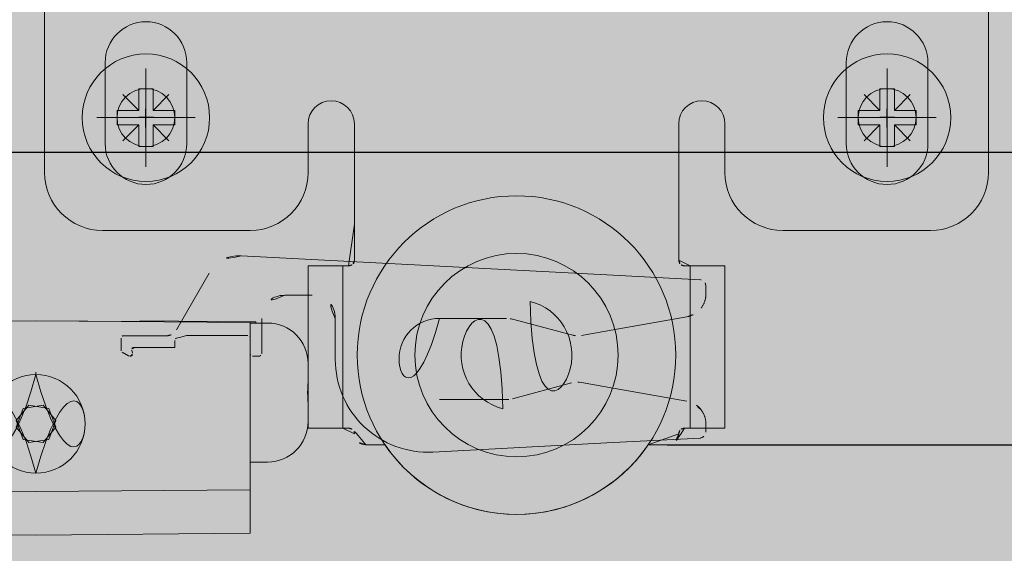
# Model space of a CAD drawing. Extents: x 306218 to 2949207770, y -52725655466 to 252444.
# Drawn here: x 2949165319 to 2949165404, y -52725412742 to -52725412696 of the extents above; entities that cross this region are included whole.
import ezdxf

# ---------------------------------------------------------------- set-up
doc = ezdxf.new("R2010")
doc.units = 0
doc.header["$MEASUREMENT"] = 0
doc.header["$PDSIZE"] = -2
doc.linetypes.add('VERDECKT', pattern=[0.375, 0.25, -0.125])
doc.layers.get('0').update_dxf_attribs({"linetype": 'CONTINUOUS'})
doc.layers.get('DEFPOINTS').update_dxf_attribs({"color": 251, "linetype": 'CONTINUOUS', "lineweight": 15})
for name, color, linetype, lineweight in [('BEM MM', 7, 'CONTINUOUS', 0), ('BEM MM+INCH', 7, 'CONTINUOUS', 0), ('BESCHLAG', 7, 'CONTINUOUS', 15), ('HOLZ + GLAS', 3, 'CONTINUOUS', 15), ('PROSPEKT-EINFÄRBUNG', 8, 'CONTINUOUS', 15), ('SCHIENEN + PROFILE', 1, 'CONTINUOUS', 15)]:
    doc.layers.add(name, color=color, linetype=linetype, lineweight=lineweight)
doc.styles.add('Kat_Unternehmensebene', font='HelveticaNeueLTCom-LtCn.ttf', dxfattribs={"height": 6})
doc.dimstyles.new('hawa-mm$0', dxfattribs={"dimscale": 1.33, "dimtxt": 6, "dimasz": 5.5, "dimexe": 1.199999999999999, "dimexo": 0, "dimgap": 1.35, "dimtad": 1, "dimdec": 1, "dimdsep": 46, "dimtxsty": 'Kat_Unternehmensebene', "dimcen": 1.5, "dimclrd": 7, "dimclre": 7, "dimclrt": 7, "dimadec": 0, "dimazin": 0, "dimtfac": 0.75, "dimtdec": 1, "dimtix": 1, "dimtmove": 1, "dimatfit": 3, "dimfxl": 1, "dimtolj": 1, "dimarcsym": 0})
doc.dimstyles.new('hawa-mm+inch$0', dxfattribs={"dimtxt": 6, "dimasz": 7.332999999999999, "dimexe": 1.199999999999999, "dimexo": 0, "dimgap": 1.75, "dimtad": 2, "dimdec": 1, "dimdsep": 46, "dimtxsty": 'Kat_Unternehmensebene', "dimcen": 1.5, "dimclrd": 7, "dimclre": 7, "dimclrt": 7, "dimadec": 0, "dimazin": 0, "dimtfac": 0.75, "dimtdec": 1, "dimtix": 1, "dimtmove": 1, "dimatfit": 3, "dimfxl": 1, "dimtolj": 1, "dimarcsym": 0})

# ---------------------------------------------------------------- blocks, each defined once
blk = doc.blocks.new('SRH 055 0204 001')
for p, q in [((39.71483587259354, 6.219262234264306), (7.591584666793551, 7.902770493311663)), ((4.836500586711736, 6.406881889048008), (2.00351100718808, 1.5)), ((39.71483587259354, 6.219262234264306), (47.2410038507146, 5.824832484019907)), ((47.71483587259308, 4.602568710663263), (47.71483587259308, 5.325517716642707)), ((11.36483587259317, 4.5), (13.71483587259308, 4.5)), ((46.06213222792712, 2.632953204638852), (39.71483587259354, 1.513753602640917)), ((9.364835872593176, -0.5499999999999546), (9.364835872593176, 2.5)), ((15.71483587259308, 2.5), (15.71483587259308, -1.046807934809521)), ((24.71483587259309, 2.5), (30.50153087741865, 2.5)), ((31.0191689676235, 2.431851652578188), (36.10857898891618, 1.068148347422038)), ((1.137485603403547, 1), (-2.585164127406642, 1)), ((2.364835872593175, 0.8910254037844823), (2.013072063572963, 0.796770575230994)), ((2.864835872593175, 1.02500000000009), (2.364835872593175, 0.8910254037844823)), ((8.164835872593358, 1.02500000000009), (2.864835872593175, 1.02500000000009)), ((36.97351343445507, 1.030384493975589), (39.71483587259354, 1.513753602640917)), ((-2.785164127406915, 0.7999999999999546), (-2.785164127406915, -0.2303847577293254)), ((-1.664835872593357, 0), (1.664835872593357, 0)), ((1.664835872593357, 0), (1.864835872593175, 0)), ((1.864835872593175, 0.6035854099732206), (1.864835872593175, 0)), ((8.364835872593176, -0.5499999999999546), (8.364835872593176, 0.8250000000000454)), ((-2.685164127406551, -0.4035898384861412), (-2.131574288920546, -0.7232050807567703)), ((-2.031574288920637, -0.75), (-1.985164127406733, -0.75)), ((-1.791978962148732, -0.4982361909794691), (-1.858021037851358, -0.251763809020531)), ((8.564835872593449, -0.75), (9.164835872593358, -0.75)), ((36.10857898891618, -3.068148347421811), (31.0191689676235, -4.431851652577961)), ((39.71483587259354, -3.51375360264069), (36.97351343445507, -3.030384493975589)), ((39.71483587259354, -3.51375360264069), (46.06213222792712, -4.632953204638624)), ((30.50153087741865, -4.5), (24.71483587259309, -4.5)), ((47.71483587259308, -7.32551771664248), (47.71483587259308, -6.602568710663035)), ((24.13352352253696, -9.035844212846087), (39.71483587259354, -8.219262234264306)), ((47.2410038507146, -7.824832484019907), (39.71483587259354, -8.219262234264306))]:
    blk.add_line(p, q)
at = {"flags": 128}
for points in [[(47.30697978967691, 3.392165303230285), (47.34020580286051, 3.437172472476959), (47.3721062087443, 3.483023643493652), (47.40266193384195, 3.529674410820007), (47.43186344141031, 3.577080070972442), (47.45969404214884, 3.625195920467376), (47.48613704675699, 3.673977255821228), (47.51118053430582, 3.723379671573638), (47.53480543130899, 3.773358762264251), (47.55699981683756, 3.823869824409484), (47.57774700159098, 3.874867856502532), (47.5970326804545, 3.926308155059814), (47.61480916971231, 3.978125751018524), (47.631081237736, 4.030246138572692), (47.6458608054545, 4.082595705986022), (47.65916456216837, 4.13510113954544), (47.67100442880655, 4.187689423561096), (47.68139709466959, 4.240286648273468), (47.69035686487223, 4.29282009601593), (47.69789804452921, 4.345216155052185), (47.70403493875528, 4.397401213645935), (47.7087818526652, 4.449302554130554), (47.71215547555948, 4.50084626674652), (47.7141677283671, 4.551959633827209), (47.71483530038858, 4.602568745613098)], [(47.71483530038858, -6.602568626403808), (47.7141677283671, -6.551959514617919), (47.71215547555948, -6.500846147537231), (47.7087818526652, -6.449302434921264), (47.70403493875528, -6.397401094436645), (47.69789804452921, -6.345216035842895), (47.69035686487223, -6.29281997680664), (47.68139709466959, -6.240286827087402), (47.67100442880655, -6.187689304351806), (47.65916456216837, -6.135101318359375), (47.6458608054545, -6.082595586776733), (47.631081237736, -6.030246019363403), (47.61480916971231, -5.978125929832458), (47.5970326804545, -5.926308035850524), (47.57774700159098, -5.874868035316467), (47.55699981683756, -5.823869705200195), (47.53480543130899, -5.773358941078186), (47.51118053430582, -5.723379850387573), (47.48613704675699, -5.673977136611938), (47.45969404214884, -5.625195503234863), (47.43186344141031, -5.577080249786376), (47.40266193384195, -5.529674291610717), (47.3721062087443, -5.483023524284362), (47.34020580286051, -5.437172651290893), (47.30697978967691, -5.392165184020996)]]:
    blk.add_lwpolyline(points, dxfattribs=at)
for centre, radius, start, end in [((7.434576798064881, 4.906881889048008), 3.000000000000001, 86.99999999999442, 150.0000000000034), ((47.21483587259308, 5.325517716642707), 0.5, 79.38034472384396, 86.99999999999442), ((47.21483587259308, 5.325517716642707), 0.5, 0, 79.38034472384396), ((11.36483587259317, 2.5), 2, 90, 180), ((13.71483587259308, 2.5), 2.000000000000002, 0, 90), ((45.71483587259308, 4.602568710663263), 1.999999999999999, 280.0000000000052, 322.7566389715357), ((24.71483587259309, -1), 3.499999999999998, 90, 270), ((30.50153087741865, 0.5), 2.000000000000046, 75.00000000000556, 90), ((-2.585164127406642, 0.7999999999999546), 0.2000000000000002, 90, 180), ((1.137485603403547, 2), 1.000000000000001, 270, 330.0000000000034), ((8.164835872593358, 0.8250000000000454), 0.2, 0, 90), ((36.62621707912149, 3), 2.000000000000027, 255.0000000000056, 280.0000000000052), ((-1.664835872593357, -0.1999999999998181), 0.1999999999999997, 90, 195.0000000000003), ((2.064835872593448, 0.6035854099732206), 0.1999999999999998, 104.9999999999944, 180), ((-2.585164127406642, -0.2303847577293254), 0.1999999999999917, 180, 240), ((-2.031574288920637, -0.5499999999999546), 0.2000000000000141, 240, 270), ((-1.985164127406733, -0.5499999999999546), 0.2000000000000024, 270, 15.00000000000035), ((8.564835872593449, -0.5499999999999546), 0.2, 180, 270), ((9.164835872593358, -0.5499999999999546), 0.2000000000000002, 270, 0), ((23.71483587259309, -1.046807934809521), 8, 180, 273.0000000000056), ((36.62621707912149, -5), 1.999999999999979, 79.99999999999483, 104.9999999999944), ((30.50153087741865, -2.5), 1.999999999999965, 270, 284.9999999999944), ((45.71483587259308, -6.602568710663035), 1.999999999999999, 37.24336102846436, 79.99999999999483), ((47.21483587259308, -7.32551771664248), 0.5000000000000001, 280.619655276156, 0), ((47.21483587259308, -7.32551771664248), 0.5, 273.0000000000056, 280.619655276156)]:
    blk.add_arc(centre, radius, start, end)
blk = doc.blocks.new('SKK 11')
for p, q in [((-1.987448764948226, 1.987448764948226), (-0.6250000000001137, 0.625000000000057)), ((-0.625, 2.5), (-0.625, 0.625)), ((-0.625, 2.5), (0.625, 2.5)), ((0.625, 2.5), (0.625, 0.625)), ((0.625, 0.625000000000057), (1.987448764945497, 1.987448764945554)), ((-2.5, 0.625), (-2.5, -0.625)), ((-2.5, 0.625), (-0.625, 0.625)), ((0.625, 0.625), (2.5, 0.625)), ((2.5, 0.625), (2.5, -0.625)), ((-2.5, -0.625), (-0.625, -0.625)), ((-1.987448764948226, -1.987448764948226), (-0.625, -0.6249999999999432)), ((-0.625, -0.625), (-0.625, -2.5)), ((0.625, -0.625), (2.5, -0.625)), ((0.625, -0.625), (1.987448764945497, -1.987448764945554)), ((0.625, -0.625), (0.625, -2.5)), ((-0.625, -2.5), (0.625, -2.5))]:
    blk.add_line(p, q)
blk.add_circle((0, 0), 5.5)
blk = doc.blocks.new('LWK IT 155 3169 071')
for p, q in [((-30.77499999999953, 18.43512995229844), (40.72500000000047, 18.43512995229844)), ((-35.77499999999953, -39.56487004770156), (-35.77499999999953, 13.43512995229844)), ((45.72500000000047, 13.43512995229844), (45.72500000000047, -39.56487004770167)), ((-30.5499999999995, -2.06487004770156), (-30.5499999999995, 4.935129952298439)), ((-23.49999999999943, 4.935129952298439), (-23.49999999999943, -2.06487004770156)), ((33.45000000000061, -2.06487004770156), (33.45000000000061, 4.935129952298439)), ((40.50000000000056, 4.935129952298439), (40.50000000000056, -2.06487004770156)), ((5.684e-13, 2.53783227192045), (-2.037499994038853, 1.36148111210943)), ((2.037499994040217, 1.36148111210943), (5.684e-13, 2.53783227192045)), ((10.1406058576988, 0.1794705497022448), (11.29040174243096, 2.182294245584245)), ((11.29040174243096, 2.182294245584245), (13.59979588473231, 2.187953648180439)), ((13.59979588473231, 2.187953648180439), (14.75939414230152, 0.1907893548945481)), ((-17.32499999999947, 0.3351299522984448), (-17.32499999999947, 1.135129952298456)), ((-17.02499999999952, 1.135129952298456), (-17.02499999999952, -0.7648700477015496)), ((-16.02499999999952, -0.7648700477015496), (-16.02499999999952, 1.135129952298456)), ((-15.72499999999945, 1.135129952298456), (-15.72499999999945, -0.7648700477015496)), ((-2.037499994038853, 1.36148111210943), (-2.037499994038853, -0.9912212075125808)), ((2.037499994040217, -0.9912212075125808), (2.037499994040217, 1.36148111210943)), ((22.05000000000052, 0.3351299522984448), (22.05000000000052, 1.135129952298456)), ((22.35000000000048, 1.135129952298456), (22.35000000000048, -0.7648700477015496)), ((23.35000000000048, -0.7648700477015496), (23.35000000000048, 1.135129952298456)), ((23.65000000000055, 1.135129952298456), (23.65000000000055, -0.7648700477015496)), ((25.67500000000052, -0.7648700477015496), (25.67500000000052, 1.135129952298456)), ((25.97500000000048, 1.135129952298456), (25.97500000000048, -0.7648700477015496)), ((26.97500000000059, -0.7648700477015496), (26.97500000000059, 1.135129952298456)), ((27.27500000000055, 1.135129952298456), (27.27500000000055, 0.3351299522984448)), ((-22.32499999999948, 0.0351299522984618), (-22.32499999999948, 0.3351299522984448)), ((-22.32499999999948, 0.3351299522984448), (-17.32499999999947, 0.3351299522984448)), ((-22.32499999999948, 0.3351299522984448), (-22.17868022342964, 0.1888101757286336)), ((-22.32499999999948, 0.0351299522984618), (-22.17868022342964, 0.1814497288681309)), ((-17.32499999999947, 0.0351299522984618), (-22.32499999999948, 0.0351299522984618)), ((-22.17868022342964, 0.1888101757286336), (-22.17868022342964, 0.1814497288681309)), ((-17.32499999999947, -0.7648700477015496), (-17.32499999999947, 0.0351299522984618)), ((-0.2657388893486541, 0.1851299522984391), (0.2599088885210676, 0.1851299522984391)), ((0, 0), (0, 0.4129742113062776)), ((11.300204115268, -1.817693743583532), (10.1406058576988, 0.1794705497022448)), ((12.1842611106515, 0.1851299522984391), (12.70990888852123, 0.1851299522984391)), ((12.45000000000016, 0), (12.45000000000016, 0.4129742113062776)), ((14.75939414230152, 0.1907893548945481), (13.60959825756924, -1.812034340987366)), ((17.44774949352256, 0.3351299522984448), (22.05000000000052, 0.3351299522984448)), ((22.05000000000052, 0.0351299522984618), (17.44774949352256, 0.0351299522984618)), ((22.05000000000052, -0.7648700477015496), (22.05000000000052, 0.0351299522984618)), ((27.27500000000055, 0.3351299522984448), (32.27500000000055, 0.3351299522984448)), ((32.27500000000055, 0.0351299522984618), (27.27500000000055, 0.0351299522984618)), ((27.27500000000055, 0.0351299522984618), (27.27500000000055, -0.7648700477015496)), ((32.12868022343082, 0.1888101757286336), (32.12868022343082, 0.1814497288681309)), ((32.27500000000055, 0.3351299522984448), (32.27500000000055, 0.0351299522984618)), ((-2.037499994038853, -0.9912212075125808), (5.684e-13, -2.167572367323543)), ((5.684e-13, -2.167572367323543), (2.037499994040217, -0.9912212075125808)), ((13.60959825756924, -1.812034340987366), (11.300204115268, -1.817693743583532)), ((-30.5499999999995, -37.06487004770156), (-30.5499999999995, -30.06487004770156)), ((-23.49999999999943, -30.06487004770156), (-23.49999999999943, -37.06487004770156)), ((33.45000000000061, -37.06487004770156), (33.45000000000061, -30.06487004770156)), ((40.50000000000056, -30.06487004770156), (40.50000000000056, -37.06487004770156)), ((-13.02499999999952, -39.56487004770156), (-13.02499999999952, -35.35776326651506)), ((-9.024999999999523, -35.71131665710837), (-9.024999999999523, -35.35776326651506)), ((18.97500000000048, -35.71131665710837), (18.97500000000048, -35.35776326651506)), ((22.97500000000048, -35.35776326651506), (22.97500000000048, -39.56487004770167)), ((-9.025000000001114, -41.53974378185452), (-9.024999999999523, -35.71131665710837)), ((18.97499999999866, -41.53974378185452), (18.97500000000048, -35.71131665710837)), ((-9.025000000001342, -41.53974378185452), (-9.025000000001455, -44.01461751600743)), ((18.97499999999866, -41.53974378185452), (18.97499999999843, -44.01461751600743)), ((-9.025000000001455, -47.11487004770154), (-9.025000000001455, -44.01461751600743)), ((18.97499999999843, -47.11487004770154), (18.97499999999843, -44.01461751600743)), ((-18.02499999999952, -44.56487004770155), (-30.77499999999953, -44.56487004770155)), ((40.72500000000047, -44.56487004770167), (27.97500000000048, -44.56487004770155)), ((-13.02500000000486, -48.61487004770165), (-13.02500000000452, -47.61487004770154)), ((-10.02500000000452, -47.61487004770154), (-13.02500000000452, -47.61487004770154)), ((-10.02500000000452, -47.61487004770154), (-10.02500000000486, -48.61487004770154)), ((-10.02500000000168, -47.61487004770154), (-9.525000000001569, -47.61487004770154)), ((19.97499999999831, -47.61487004770154), (19.47499999999843, -47.61487004770154)), ((19.97499999999525, -48.61487004770165), (19.97499999999547, -47.61487004770166)), ((22.97499999999548, -47.61487004770154), (19.97499999999547, -47.61487004770154)), ((22.97499999999548, -47.61487004770166), (22.97499999999525, -48.61487004770165)), ((-13.02500000000486, -48.61487004770165), (-13.02500000000486, -60.61487004770168)), ((-10.02500000000486, -48.61487004770165), (-10.02500000000486, -60.61487004770168)), ((19.97499999999525, -60.61487004770154), (19.97499999999525, -48.61487004770165)), ((22.97499999999525, -60.61487004770154), (22.97499999999525, -48.61487004770165)), ((-13.02500000000452, -61.61487004770155), (-13.02500000000486, -60.61487004770168)), ((-10.02500000000486, -60.61487004770168), (-10.02500000000452, -61.61487004770155)), ((19.97499999999547, -61.61487004770155), (19.97499999999525, -60.61487004770154)), ((22.97499999999525, -60.61487004770154), (22.97499999999548, -61.61487004770155)), ((-13.02500000000452, -61.61487004770155), (-10.02500000000452, -61.61487004770155)), ((-10.02500000000168, -61.61487004770155), (-9.525000000001569, -61.61487004770155)), ((19.97499999999831, -61.61487004770155), (19.47499999999843, -61.61487004770155)), ((19.97499999999547, -61.61487004770155), (22.97499999999548, -61.61487004770155)), ((-8.025833564944946, -63.06487004770167), (-6.382816691601988, -63.06487004770167)), ((16.33281669159908, -63.06487004770167), (17.97583356494203, -63.06487004770167))]:
    blk.add_line(p, q)
at = {"lineweight": -3}
for p, q in [((-27.02499999999947, -0.6695101669259316), (-27.02499999999947, 0.9319937287642687)), ((36.97500000000065, -0.6695101669259316), (36.97500000000065, 0.9319937287642687)), ((-27.67043221249668, 0.1814497288681308), (-26.4068798295491, 0.1814497288681309)), ((36.32956778750344, 0.1814497288681308), (37.59312017045102, 0.1814497288681309)), ((-27.67043221249668, -34.81855027113187), (-26.4068798295491, -34.81855027113187)), ((-27.02499999999947, -35.66951016692593), (-27.02499999999947, -34.06800627123573)), ((36.32956778750344, -34.81855027113187), (37.59312017045102, -34.81855027113187)), ((36.97500000000065, -35.66951016692593), (36.97500000000065, -34.06800627123573))]:
    blk.add_line(p, q, dxfattribs=at)
for centre, radius in [((0, 0.1851299522984391), 6.950000000000001), ((12.45000000000016, 0.1851299522984391), 5.000000000000004), ((-2.274e-13, 0.1851299522984391), 4), ((4.974999999994793, -55.31487004770167), 13.75000000000001), ((4.974999999994793, -55.31487004770167), 8.775000000000007)]:
    blk.add_circle(centre, radius)
for centre, radius, start, end in [((-30.77499999999953, 13.43512995229844), 4.999999999999991, 90, 180), ((40.72500000000047, 13.43512995229844), 4.999999999999995, 0, 90), ((9.76901563266631, 9.98512995229845), 3.624999999999998, 31.09569818804598, 211.0956981880459), ((-6.479388135088697, 0.1851299522984391), 22.59999999999999, 9.415419338445751, 31.09569818804598), ((-27.02499999999953, 4.935129952298439), 3.524999999999999, 0, 180), ((-6.479388135088925, 0.1851299522984391), 15.3500000000001, 11.75514520821371, 31.09569818804598), ((36.97500000000048, 4.935129952298439), 3.524999999999999, 0, 180), ((-16.52499999999952, 1.135129952298456), 0.8000000000000007, 0, 180), ((22.85000000000048, 1.135129952298456), 0.8000000000000007, 0, 180), ((26.47500000000059, 1.135129952298456), 0.8000000000000007, 0, 180), ((-16.52499999999952, 1.135129952298456), 0.4999999999999984, 0, 180), ((22.85000000000048, 1.135129952298456), 0.5000000000000006, 0, 180), ((26.47500000000059, 1.135129952298456), 0.4999999999999984, 0, 180), ((-16.52499999999952, -0.7648700477015496), 0.8000000000000007, 180, 0), ((-16.52499999999952, -0.7648700477015496), 0.4999999999999984, 180, 0), ((22.85000000000048, -0.7648700477015496), 0.8000000000000007, 180, 0), ((22.85000000000048, -0.7648700477015496), 0.5000000000000006, 180, 0), ((26.47500000000059, -0.7648700477015496), 0.8000000000000007, 180, 0), ((26.47500000000059, -0.7648700477015496), 0.4999999999999984, 180, 0), ((-27.02499999999953, -2.06487004770156), 3.524999999999999, 180, 0), ((36.97500000000048, -2.06487004770156), 3.524999999999999, 180, 0), ((-6.479388135088015, 0.1851299522982117), 15.34999999999912, 344.7218845203369, 348.2448547917863), ((11.82500000000061, -4.81487004770156), 3.625, 164.7218845203369, 344.7218845203369), ((-6.479388135089834, 0.185129952298638), 22.60000000000097, 344.7218845203369, 350.5845806615543), ((-27.02499999999953, -30.06487004770156), 3.524999999999999, 0, 180), ((36.97500000000048, -30.06487004770156), 3.525000000000004, 0, 180), ((-11.02499999999952, -35.35776326651506), 2, 0, 180), ((20.97500000000048, -35.35776326651506), 1.999999999999996, 0, 180), ((-27.02499999999953, -37.06487004770156), 3.524999999999999, 180, 0), ((36.97500000000048, -37.06487004770156), 3.525000000000004, 180, 0), ((-30.77499999999953, -39.56487004770156), 4.999999999999991, 180, 270), ((-18.02499999999952, -39.56487004770156), 4.999999999999995, 270, 0), ((27.97500000000048, -39.56487004770167), 4.999999999999995, 180, 270), ((40.72500000000047, -39.56487004770167), 4.999999999999991, 270, 0), ((-9.525000000001569, -47.11487004770154), 0.4999999999999984, 270, 0), ((19.47499999999843, -47.11487004770154), 0.4999999999999938, 180, 270), ((4.974999999995588, -55.31487004770167), 4.783750000000003, 104.2521993724083, 284.2521993724083), ((4.974999999995588, -55.31487004770167), 4.783750000000003, 284.2521993724083, 104.2521993724083), ((-9.525000000001569, -62.11487004770154), 0.4999999999999964, 1.910213171708176, 90), ((19.47499999999843, -62.11487004770154), 0.4999999999999895, 90, 178.0897868282951), ((-8.025833564944946, -62.06487004770156), 0.9999999999999964, 181.9102131717098, 270), ((17.97583356494203, -62.06487004770156), 0.9999999999999998, 270, 358.0897868282902)]:
    blk.add_arc(centre, radius, start, end)
blk = doc.blocks.new('*D175')
at = {"layer": 'BEM MM+INCH', "color": 7, "lineweight": -2, "transparency": 16777216}
for p, q in [((2949165397.529899, -52725412651.13544), (2949165442.97989, -52725412651.13544)), ((2949165441.77989, -52725412658.46845), (2949165441.77989, -52725412725.30244)), ((2949165374.780733, -52725412732.63544), (2949165442.97989, -52725412732.63544))]:
    blk.add_line(p, q, dxfattribs=at)
at = {"layer": 'BEM MM+INCH', "color": 7, "transparency": 16777216}
for points in [[(2949165440.557724, -52725412658.46845), (2949165443.002057, -52725412658.46845), (2949165441.77989, -52725412651.13544)], [(2949165440.557724, -52725412725.30244), (2949165443.002057, -52725412725.30244), (2949165441.77989, -52725412732.63544)]]:
    blk.add_solid(points, dxfattribs=at)
at = {"layer": 'DEFPOINTS', "color": 0, "transparency": 16777216}
for p in [(2949165397.529899, -52725412651.13544), (2949165374.780733, -52725412732.63544), (2949165441.77989, -52725412732.63544)]:
    blk.add_point(p, dxfattribs=at)
at = {"layer": 'BEM MM+INCH', "color": 7, "transparency": 16777216, "char_height": 6, "attachment_point": 5, "rotation": 90, "style": 'Kat_Unternehmensebene'}
for s, insert in [('\\A1;81.5', (2949165436.979454, -52725412691.88543)), ('\\A1;\\f\\X [;\\fHelveticaNeueLt Com 47 LtCn;3{\\H0.85x;\\S7/32;}"\\f]', (2949165449.487438, -52725412691.88543))]:
    blk.add_mtext(s, dxfattribs=dict(at, insert=insert))
blk = doc.blocks.new('*D186')
at = {"layer": 'BEM MM', "color": 7, "lineweight": -2, "transparency": 16777216}
for p, q in [((2949165397.529899, -52725412651.13544), (2949165443.375891, -52725412651.13544)), ((2949165441.77989, -52725412658.45044), (2949165441.77989, -52725412725.32044)), ((2949165374.780733, -52725412732.63544), (2949165443.375891, -52725412732.63544))]:
    blk.add_line(p, q, dxfattribs=at)
at = {"layer": 'BEM MM', "color": 7, "transparency": 16777216}
for points in [[(2949165440.560724, -52725412658.45044), (2949165442.999057, -52725412658.45044), (2949165441.77989, -52725412651.13544)], [(2949165440.560724, -52725412725.32044), (2949165442.999057, -52725412725.32044), (2949165441.77989, -52725412732.63544)]]:
    blk.add_solid(points, dxfattribs=at)
at = {"layer": 'DEFPOINTS', "color": 0, "transparency": 16777216}
for p in [(2949165397.529899, -52725412651.13544), (2949165374.780733, -52725412732.63544), (2949165441.77989, -52725412732.63544)]:
    blk.add_point(p, dxfattribs=at)
at = {"layer": 'BEM MM', "color": 7, "transparency": 16777216, "insert": (2949165436.933954, -52725412691.88543), "char_height": 6, "attachment_point": 5, "rotation": 90, "style": 'Kat_Unternehmensebene'}
blk.add_mtext('\\A1;81.5', dxfattribs=at)
blk = doc.blocks.new('Sto 155.3167.071')
for p, q in [((-18.5, 14.55000000000007), (-20, 14.55000000000007)), ((-9, 14.75), (-19, 14.66273132209244)), ((-19, 14.58418951197564), (-19, 14.66273132209244)), ((-18.5, 14.58855294587101), (-19, 14.58418951197564)), ((-19, 14.58418951197564), (-19, 14.55000000000007)), ((0, 14.75), (-18.5, 14.58855294587101)), ((-18.5, 13.08861006127472), (-18.5, 14.58855294587101)), ((-9, 14.75), (-9, 14.6714581898832)), ((18.5, 14.58855294587101), (0, 14.75)), ((9, 14.6714581898832), (9, 14.75)), ((19, 14.66273132209244), (9, 14.75)), ((18.5, 14.58855294587101), (18.5, 13.08861006127472)), ((18.5, 14.58855294587101), (19, 14.58418951197564)), ((20, 14.55000000000007), (18.5, 14.55000000000007)), ((19, 14.66273132209244), (19, 14.58418951197564)), ((19, 14.58418951197564), (19, 14.55000000000007)), ((-18.5, 13.08861006127472), (-18.5, 1.161408977193218)), ((18.5, 1.161408977193218), (18.5, 13.08861006127472)), ((-23.5, 11.05000000000007), (-23.5, 9.566529690273226)), ((0, 10.2999997138977), (0, 10.09999990463268)), ((23.5, 9.566529690273226), (23.5, 11.05000000000007)), ((-23.5, 7.533470309726908), (-23.5, 6.050000000000181)), ((-1.708638985990546, 5.566181720897361), (-1.100113332756791, 7.187815628213002)), ((-1.100113332756791, 7.187815628213002), (0.6085256532342102, 7.47163390731589)), ((0.6085256532342102, 7.47163390731589), (1.708638985990546, 6.133818279102797)), ((23.5, 6.050000000000068), (23.5, 7.533470309726908)), ((1.708638985990546, 6.133818279102797), (1.100113332756791, 4.512184371787043)), ((-0.6085256532337553, 4.228366092684382), (-1.708638985990546, 5.566181720897361)), ((1.100113332756791, 4.512184371787043), (-0.6085256532337553, 4.228366092684382)), ((-20, 2.550000000000068), (-18.5, 2.550000000000068)), ((18.5, 2.550000000000068), (20, 2.550000000000068)), ((-18.5, 0.1614470541290984), (-18.5, 1.161408977193218)), ((18.5, 1.161408977193218), (18.5, 0.1614470541290984)), ((-18.5, 0.1614470541290984), (-18.5, -1.18052198918167)), ((-18.5, 0.1614470541290984), (0, 0)), ((0, 0), (18.5, 0.1614470541290984)), ((18.5, -1.18052198918167), (18.5, 0.1614470541290984)), ((-18.5, -1.18052198918167), (-18.5, -3.320159137208747)), ((18.5, -3.320159137208747), (18.5, -1.18052198918167)), ((-18.5, -3.588552945870901), (-18.5, -3.320159137208747)), ((18.5, -3.320159137208747), (18.5, -3.588552945870901)), ((-18.5, -3.588552945870901), (0, -3.749999999999886)), ((0, -3.749999999999886), (18.5, -3.588552945870901))]:
    blk.add_line(p, q)
at = {"flags": 128}
for points in [[(-23.49999988079071, 9.566529724001953), (-23.49916899204254, 9.504192727804252), (-23.49688851833343, 9.436439606547424), (-23.49347734451294, 9.363621059060163), (-23.48925375938415, 9.28608763515956), (-23.48454260826111, 9.204224604368164), (-23.47966873645782, 9.118550750613167), (-23.4749242067337, 9.0294484004379), (-23.47059452533722, 8.937294888496467), (-23.46694135665893, 8.842713884264413), (-23.46416914463043, 8.746213908493587), (-23.4624388217926, 8.64844542481012), (-23.46185111999512, 8.550000000001091), (-23.4624388217926, 8.451554575190016), (-23.46416914463043, 8.35378609150655), (-23.46694135665893, 8.257286115735837), (-23.47059452533722, 8.16270511150367), (-23.4749242067337, 8.070551599562236), (-23.47966873645782, 7.981449249386855), (-23.48454260826111, 7.895775395631858), (-23.48925375938415, 7.813912364840462), (-23.49347734451294, 7.736378940939971), (-23.49688851833343, 7.663560393452712), (-23.49916899204254, 7.595807272195884), (-23.49999988079071, 7.53347027599807)], [(23.49999988079071, 7.53347027599807), (23.49916899204254, 7.595807272195884), (23.49688851833343, 7.663560393452712), (23.49347734451294, 7.736378940939971), (23.48925375938415, 7.813912364840462), (23.48454260826111, 7.895775395631858), (23.47966873645782, 7.981449249386855), (23.4749242067337, 8.070551599562236), (23.47059452533722, 8.16270511150367), (23.46694135665893, 8.257286115735837), (23.46416914463043, 8.35378609150655), (23.4624388217926, 8.451554575190016), (23.46185111999512, 8.549999999998931), (23.4624388217926, 8.64844542481012), (23.46416914463043, 8.746213908493587), (23.46694135665893, 8.842713884264413), (23.47059452533722, 8.937294888496467), (23.4749242067337, 9.0294484004379), (23.47966873645782, 9.118550750613167), (23.48454260826111, 9.204224604368164), (23.48925375938415, 9.28608763515956), (23.49347734451294, 9.363621059060163), (23.49688851833343, 9.436439606547424), (23.49916899204254, 9.504192727804252), (23.49999988079071, 9.566529724001953)]]:
    blk.add_lwpolyline(points, dxfattribs=at)
for centre, radius, start, end in [((-20, 11.05000000000007), 3.499999999999986, 90, 180), ((20, 11.05000000000007), 3.499999999999996, 0, 90), ((0, 5.850000000000022), 4.25, 90, 270), ((0, 5.850000000000022), 4.25, 270, 90), ((-20, 6.050000000000181), 3.499999999999984, 180, 270), ((20, 6.050000000000068), 3.499999999999996, 270, 0)]:
    blk.add_arc(centre, radius, start, end)

msp = doc.modelspace()

# ---------------------------------------------------------------- hatches: boundary and pattern name
at = {"layer": 'PROSPEKT-EINFÄRBUNG', "true_color": 0xededed}
h = msp.add_hatch(color=7, dxfattribs=at)
h.dxf.hatch_style = 1
h.paths.add_polyline_path([(2949165425.779898, -52725412616.50694), (2949165265.779898, -52725412616.50694), (2949165265.779898, -52725412762.3891), (2949165425.779898, -52725412762.3891)])
at = {"layer": 'PROSPEKT-EINFÄRBUNG', "true_color": 0xc6c6c6}
h = msp.add_hatch(color=9, dxfattribs=at)
h.dxf.hatch_style = 1
edge = h.paths.add_edge_path()
edge.add_line((2949165347.779898, -52725412713.58516), (2949165347.779898, -52725412711.11029))
edge.add_line((2949165347.779898, -52725412711.11029), (2949165347.779898, -52725412705.28185))
edge.add_line((2949165347.779898, -52725412705.28185), (2949165347.779898, -52725412704.9283))
edge.add_arc((2949165345.779898, -52725412704.9283), 2, 360, 540)
edge.add_line((2949165343.779898, -52725412704.9283), (2949165343.779898, -52725412709.13541))
edge.add_arc((2949165338.779898, -52725412709.13541), 5, 270, 360, ccw=False)
edge.add_line((2949165338.779898, -52725412714.13541), (2949165326.029898, -52725412714.13541))
edge.add_arc((2949165326.029898, -52725412709.13541), 5, 180, 270, ccw=False)
edge.add_line((2949165321.029898, -52725412709.13541), (2949165321.029898, -52725412656.13541))
edge.add_arc((2949165326.029898, -52725412656.13541), 5, 450, 540, ccw=False)
edge.add_line((2949165326.029898, -52725412651.13541), (2949165397.529898, -52725412651.13541))
edge.add_arc((2949165397.529898, -52725412656.13541), 5, 360, 450, ccw=False)
edge.add_line((2949165402.529898, -52725412656.13541), (2949165402.529898, -52725412709.13541))
edge.add_arc((2949165397.529898, -52725412709.13541), 5, 270, 360, ccw=False)
edge.add_line((2949165397.529898, -52725412714.13541), (2949165384.779898, -52725412714.13541))
edge.add_arc((2949165384.779898, -52725412709.13541), 5, 180, 270, ccw=False)
edge.add_line((2949165379.779898, -52725412709.13541), (2949165379.779898, -52725412704.9283))
edge.add_arc((2949165377.779898, -52725412704.9283), 2, 360, 540)
edge.add_line((2949165375.779898, -52725412704.9283), (2949165375.779898, -52725412705.28185))
edge.add_line((2949165375.779898, -52725412705.28185), (2949165375.779898, -52725412711.11029))
edge.add_line((2949165375.779898, -52725412711.11029), (2949165375.779898, -52725412713.58517))
edge.add_line((2949165375.779898, -52725412713.58516), (2949165375.779898, -52725412716.68541))
edge.add_arc((2949165376.279898, -52725412716.68542), 0.5, 540, 630)
edge.add_line((2949165376.279898, -52725412717.18542), (2949165376.779898, -52725412717.18542))
edge.add_line((2949165376.779898, -52725412717.18542), (2949165379.779898, -52725412717.18542))
edge.add_line((2949165379.779898, -52725412717.18542), (2949165379.779898, -52725412718.18542))
edge.add_line((2949165379.779898, -52725412718.18542), (2949165379.779898, -52725412730.18541))
edge.add_line((2949165379.779898, -52725412730.18541), (2949165379.779898, -52725412731.18541))
edge.add_line((2949165379.779898, -52725412731.18541), (2949165376.779898, -52725412731.18541))
edge.add_line((2949165376.779898, -52725412731.18541), (2949165376.279898, -52725412731.18541))
edge.add_arc((2949165376.279898, -52725412731.68542), 0.5000000000001706, 449.9999999999544, 538.0897868282468)
edge.add_arc((2949165374.780731, -52725412731.63541), 1.00000000000011, 270.00000000001955, 358.08978682831156, ccw=False)
edge.add_line((2949165374.780731, -52725412732.63541), (2949165373.137715, -52725412732.63541))
edge.add_arc((2949165361.779898, -52725412724.88541), 13.75000000000226, 214.3076514557951, 325.69234854420495, ccw=False)
edge.add_line((2949165350.422081, -52725412732.63541), (2949165348.779064, -52725412732.63541))
edge.add_arc((2949165348.779064, -52725412731.63541), 1.000000000000341, 181.9102131717011, 269.9999999999935, ccw=False)
edge.add_arc((2949165347.279898, -52725412731.68542), 0.4999999999997181, 361.9102131717028, 449.9999999999935)
edge.add_line((2949165347.279898, -52725412731.18541), (2949165346.779898, -52725412731.18541))
edge.add_line((2949165346.779898, -52725412731.18541), (2949165343.779898, -52725412731.18541))
edge.add_line((2949165343.779898, -52725412731.18541), (2949165343.779898, -52725412730.18541))
edge.add_line((2949165343.779898, -52725412730.18541), (2949165343.779898, -52725412718.18542))
edge.add_line((2949165343.779898, -52725412718.18542), (2949165343.779898, -52725412717.18542))
edge.add_line((2949165343.779898, -52725412717.18542), (2949165346.779898, -52725412717.18542))
edge.add_line((2949165346.779898, -52725412717.18542), (2949165347.279898, -52725412717.18542))
edge.add_arc((2949165347.279898, -52725412716.68542), 0.5, 270, 360)
edge.add_line((2949165347.779898, -52725412716.68542), (2949165347.779898, -52725412713.58517))
h = msp.add_hatch(color=9, dxfattribs=at)
h.dxf.hatch_style = 1
edge = h.paths.add_edge_path()
edge.add_line((2949165331.552548, -52725412723.21787), (2949165327.829898, -52725412723.21787))
edge.add_arc((2949165327.829898, -52725412723.41787), 0.1999999999999318, 90, 180.0000000000325)
edge.add_line((2949165327.629898, -52725412723.41787), (2949165327.629898, -52725412724.44827))
edge.add_arc((2949165327.829898, -52725412724.44827), 0.2000000000002728, 180, 239.9999999998994)
edge.add_line((2949165327.729898, -52725412724.62147), (2949165328.283488, -52725412724.94108))
edge.add_arc((2949165328.383487, -52725412724.76789), 0.1999999999996648, 240.000000000125, 270.0000000001303)
edge.add_line((2949165328.383487, -52725412724.96788), (2949165328.429897, -52725412724.96788))
edge.add_arc((2949165328.429898, -52725412724.76789), 0.2000000000000455, 270, 374.9999999999809)
edge.add_line((2949165328.623083, -52725412724.71611), (2949165328.557041, -52725412724.46964))
edge.add_arc((2949165328.750226, -52725412724.41787), 0.2000000000001465, 90, 194.9999999999495, ccw=False)
edge.add_line((2949165328.750226, -52725412724.21788), (2949165332.079898, -52725412724.21788))
edge.add_line((2949165332.079898, -52725412724.21788), (2949165332.279897, -52725412724.21788))
edge.add_line((2949165332.279898, -52725412724.21788), (2949165332.279898, -52725412723.61429))
edge.add_arc((2949165332.479898, -52725412723.61429), 0.1999999999998181, 105.00000000000631, 180.0000000000326, ccw=False)
edge.add_line((2949165332.428134, -52725412723.42111), (2949165332.779898, -52725412723.32686))
edge.add_line((2949165332.779898, -52725412723.32686), (2949165333.279898, -52725412723.19289))
edge.add_line((2949165333.279898, -52725412723.19288), (2949165338.579898, -52725412723.19288))
edge.add_arc((2949165338.579898, -52725412723.39289), 0.1999999999999318, -3.26281224261038e-11, 90, ccw=False)
edge.add_line((2949165338.779898, -52725412723.39289), (2949165338.779898, -52725412724.76789))
edge.add_arc((2949165338.979898, -52725412724.76789), 0.2000000000002728, 180.0000000000325, 270)
edge.add_line((2949165338.979898, -52725412724.96788), (2949165339.579897, -52725412724.96788))
edge.add_arc((2949165339.579897, -52725412724.76789), 0.1999999999999318, 270, 360.0000000000326)
edge.add_line((2949165339.779898, -52725412724.76789), (2949165339.779898, -52725412721.71788))
edge.add_arc((2949165341.779898, -52725412721.71788), 2, 90, 180, ccw=False)
edge.add_line((2949165341.779898, -52725412719.71788), (2949165344.129898, -52725412719.71788))
edge.add_arc((2949165344.129898, -52725412721.71788), 2, 0, 90, ccw=False)
edge.add_line((2949165346.129898, -52725412721.71788), (2949165346.129898, -52725412725.26468))
edge.add_arc((2949165354.129898, -52725412725.26468), 7.999999999999545, 179.9999999999984, 273.0000000000057)
edge.add_line((2949165354.548585, -52725412733.25372), (2949165370.129898, -52725412732.43714))
edge.add_line((2949165370.129898, -52725412732.43714), (2949165377.656066, -52725412732.04271))
edge.add_arc((2949165377.629898, -52725412731.54339), 0.5000000000017562, 273.0000000000472, 280.6196552761983)
edge.add_arc((2949165377.629898, -52725412731.54339), 0.4999999999999704, 280.6196552761831, 360.000000000013)
edge.add_line((2949165378.129898, -52725412731.54339), (2949165378.129898, -52725412730.82045))
edge.add_line((2949165378.129898, -52725412730.82045), (2949165378.12923, -52725412730.76984))
edge.add_line((2949165378.12923, -52725412730.76983), (2949165378.127217, -52725412730.71872))
edge.add_line((2949165378.127217, -52725412730.71873), (2949165378.123844, -52725412730.66718))
edge.add_line((2949165378.123844, -52725412730.66718), (2949165378.119097, -52725412730.61527))
edge.add_line((2949165378.119097, -52725412730.61527), (2949165378.11296, -52725412730.56309))
edge.add_line((2949165378.11296, -52725412730.56309), (2949165378.105419, -52725412730.5107))
edge.add_line((2949165378.105419, -52725412730.5107), (2949165378.096459, -52725412730.45816))
edge.add_line((2949165378.096459, -52725412730.45817), (2949165378.086066, -52725412730.40557))
edge.add_line((2949165378.086066, -52725412730.40557), (2949165378.074227, -52725412730.35297))
edge.add_line((2949165378.074227, -52725412730.35297), (2949165378.060923, -52725412730.30047))
edge.add_line((2949165378.060923, -52725412730.30047), (2949165378.046143, -52725412730.24812))
edge.add_line((2949165378.046143, -52725412730.24812), (2949165378.029871, -52725412730.19601))
edge.add_line((2949165378.029871, -52725412730.19601), (2949165378.012095, -52725412730.14419))
edge.add_line((2949165378.012095, -52725412730.14419), (2949165377.992809, -52725412730.09275))
edge.add_line((2949165377.992809, -52725412730.09275), (2949165377.972062, -52725412730.04176))
edge.add_line((2949165377.972062, -52725412730.04175), (2949165377.949868, -52725412729.99124))
edge.add_line((2949165377.949868, -52725412729.99124), (2949165377.926243, -52725412729.94126))
edge.add_line((2949165377.926243, -52725412729.94126), (2949165377.901199, -52725412729.89186))
edge.add_line((2949165377.901199, -52725412729.89186), (2949165377.874756, -52725412729.84308))
edge.add_line((2949165377.874756, -52725412729.84308), (2949165377.846926, -52725412729.79496))
edge.add_line((2949165377.846926, -52725412729.79496), (2949165377.817724, -52725412729.74755))
edge.add_line((2949165377.817724, -52725412729.74755), (2949165377.787168, -52725412729.70089))
edge.add_line((2949165377.787168, -52725412729.7009), (2949165377.755268, -52725412729.65505))
edge.add_line((2949165377.755268, -52725412729.65505), (2949165377.722042, -52725412729.61005))
edge.add_arc((2949165376.129663, -52725412730.82083), 2.000418760122734, 37.24805471049697, 79.9952938047797)
edge.add_line((2949165376.477194, -52725412728.85083), (2949165370.129898, -52725412727.73163))
edge.add_line((2949165370.129898, -52725412727.73163), (2949165367.388575, -52725412727.24827))
edge.add_arc((2949165367.041279, -52725412729.21788), 2.000000000000025, 79.99999999999498, 104.9999999999944)
edge.add_line((2949165366.52364, -52725412727.28602), (2949165361.434231, -52725412728.64972))
edge.add_arc((2949165360.916593, -52725412726.71787), 2.000000000000002, 270, 284.99999999999443, ccw=False)
edge.add_line((2949165360.916593, -52725412728.71787), (2949165355.129898, -52725412728.71787))
edge.add_arc((2949165355.129898, -52725412725.21788), 3.5, 90, 270, ccw=False)
edge.add_line((2949165355.129898, -52725412721.71788), (2949165360.916593, -52725412721.71788))
edge.add_arc((2949165360.916593, -52725412723.71788), 2, 75.00000000000563, 90, ccw=False)
edge.add_line((2949165361.434231, -52725412721.78602), (2949165366.52364, -52725412723.14972))
edge.add_arc((2949165367.041279, -52725412721.21787), 1.999999999999013, 254.999999999998, 279.9999999999973)
edge.add_line((2949165367.388575, -52725412723.18749), (2949165370.129898, -52725412722.70412))
edge.add_line((2949165370.129898, -52725412722.70412), (2949165376.477194, -52725412721.58492))
edge.add_arc((2949165375.936419, -52725412719.29807), 2.349923430055369, 283.3044163831854, 319.452243099979)
edge.add_line((2949165377.722042, -52725412720.82571), (2949165377.755268, -52725412720.7807))
edge.add_line((2949165377.755268, -52725412720.7807), (2949165377.787168, -52725412720.73485))
edge.add_line((2949165377.787168, -52725412720.73485), (2949165377.817724, -52725412720.6882))
edge.add_line((2949165377.817724, -52725412720.68821), (2949165377.846926, -52725412720.6408))
edge.add_line((2949165377.846926, -52725412720.6408), (2949165377.874756, -52725412720.59267))
edge.add_line((2949165377.874756, -52725412720.59267), (2949165377.901199, -52725412720.5439))
edge.add_line((2949165377.901199, -52725412720.5439), (2949165377.926243, -52725412720.4945))
edge.add_line((2949165377.926243, -52725412720.4945), (2949165377.949868, -52725412720.44452))
edge.add_line((2949165377.949868, -52725412720.44452), (2949165377.972062, -52725412720.394))
edge.add_line((2949165377.972062, -52725412720.39401), (2949165377.992809, -52725412720.34301))
edge.add_line((2949165377.992809, -52725412720.34301), (2949165378.012095, -52725412720.29156))
edge.add_line((2949165378.012095, -52725412720.29156), (2949165378.029871, -52725412720.23975))
edge.add_line((2949165378.029871, -52725412720.23975), (2949165378.046143, -52725412720.18762))
edge.add_line((2949165378.046143, -52725412720.18763), (2949165378.060923, -52725412720.13528))
edge.add_line((2949165378.060923, -52725412720.13528), (2949165378.074227, -52725412720.08278))
edge.add_line((2949165378.074227, -52725412720.08278), (2949165378.086066, -52725412720.03019))
edge.add_line((2949165378.086066, -52725412720.03019), (2949165378.096459, -52725412719.97758))
edge.add_line((2949165378.096459, -52725412719.97758), (2949165378.105419, -52725412719.92505))
edge.add_line((2949165378.105419, -52725412719.92505), (2949165378.11296, -52725412719.87265))
edge.add_line((2949165378.11296, -52725412719.87266), (2949165378.119097, -52725412719.82048))
edge.add_line((2949165378.119097, -52725412719.82048), (2949165378.123844, -52725412719.76857))
edge.add_line((2949165378.123844, -52725412719.76857), (2949165378.127217, -52725412719.71703))
edge.add_line((2949165378.127217, -52725412719.71703), (2949165378.12923, -52725412719.66591))
edge.add_line((2949165378.12923, -52725412719.66592), (2949165378.129897, -52725412719.61531))
edge.add_line((2949165378.129897, -52725412719.61531), (2949165378.129898, -52725412718.89236))
edge.add_arc((2949165377.629898, -52725412718.89236), 0.5, 359.999999999987, 439.3803447238169)
edge.add_arc((2949165377.629898, -52725412718.89236), 0.5000000000017302, 79.38034472380166, 86.99999999995276)
edge.add_line((2949165377.656066, -52725412718.39306), (2949165370.129898, -52725412717.99862))
edge.add_line((2949165370.129898, -52725412717.99862), (2949165338.006647, -52725412716.31511))
edge.add_arc((2949165337.849639, -52725412719.311), 2.999999999999721, 86.99999999999413, 150.0000000000021)
edge.add_line((2949165335.251562, -52725412717.811), (2949165332.418573, -52725412722.71788))
edge.add_arc((2949165331.55611, -52725412722.22404), 0.993835621009992, 269.794606182175, 330.2053938178255, ccw=False)
h = msp.add_hatch(color=9, dxfattribs=at)
h.dxf.hatch_style = 1
edge = h.paths.add_edge_path()
edge.add_line((2949165296.779898, -52725412727.1055), (2949165296.779898, -52725412725.62204))
edge.add_arc((2949165300.279898, -52725412725.62204), 3.5, 90, 180, ccw=False)
edge.add_line((2949165300.279898, -52725412722.12203), (2949165301.279898, -52725412722.12203))
edge.add_line((2949165301.279898, -52725412722.12203), (2949165301.279898, -52725412722.08784))
edge.add_line((2949165301.279898, -52725412722.08784), (2949165301.279898, -52725412722.00929))
edge.add_line((2949165301.279898, -52725412722.00929), (2949165311.279898, -52725412721.92203))
edge.add_line((2949165311.279898, -52725412721.92203), (2949165311.279898, -52725412722.00057))
edge.add_line((2949165311.279898, -52725412722.00057), (2949165320.279898, -52725412721.92203))
edge.add_line((2949165320.279898, -52725412721.92203), (2949165329.279898, -52725412722.00057))
edge.add_line((2949165329.279898, -52725412722.00057), (2949165329.279898, -52725412721.92203))
edge.add_line((2949165329.279898, -52725412721.92203), (2949165339.279898, -52725412722.00929))
edge.add_line((2949165339.279898, -52725412722.00929), (2949165339.279898, -52725412722.08784))
edge.add_line((2949165339.279898, -52725412722.08784), (2949165339.279898, -52725412722.12203))
edge.add_line((2949165339.279898, -52725412722.12203), (2949165340.279898, -52725412722.12203))
edge.add_arc((2949165340.279898, -52725412725.62204), 3.5, 0, 90, ccw=False)
edge.add_line((2949165343.779898, -52725412725.62204), (2949165343.779898, -52725412727.1055))
edge.add_line((2949165343.779898, -52725412727.1055), (2949165343.779898, -52725412730.62203))
edge.add_arc((2949165340.279898, -52725412730.62203), 3.5, -90, 0, ccw=False)
edge.add_line((2949165340.279898, -52725412734.12202), (2949165338.779898, -52725412734.12202))
edge.add_line((2949165338.779898, -52725412734.12202), (2949165338.779898, -52725412736.51058))
edge.add_line((2949165338.779898, -52725412736.51058), (2949165338.779898, -52725412737.85256))
edge.add_line((2949165338.779898, -52725412737.85256), (2949165338.779898, -52725412739.99219))
edge.add_line((2949165338.779898, -52725412739.99219), (2949165338.779898, -52725412740.26058))
edge.add_line((2949165338.779898, -52725412740.26058), (2949165320.279898, -52725412740.42204))
edge.add_line((2949165320.279898, -52725412740.42204), (2949165301.779898, -52725412740.26058))
edge.add_line((2949165301.779898, -52725412740.26058), (2949165301.779898, -52725412734.12202))
edge.add_line((2949165301.779898, -52725412734.12202), (2949165300.279898, -52725412734.12202))
edge.add_arc((2949165300.279898, -52725412730.62203), 3.5, 180, 270, ccw=False)
edge.add_line((2949165296.779898, -52725412730.62203), (2949165296.779898, -52725412727.1055))

# ---------------------------------------------------------------- linework, layer by layer
at = {"layer": 'BESCHLAG', "lineweight": 15}
msp.add_line((2949165338.779898, -52725412725.23909), (2949165338.779898, -52725412737.23909), dxfattribs=at)
at = {"layer": 'DEFPOINTS'}
for points in [[(2949165402.529898, -52725412656.13541), (2949165402.529898, -52725412709.13541, -0.4142135623730951), (2949165397.529898, -52725412714.13541), (2949165384.779898, -52725412714.13541, -0.4142135623730951), (2949165379.779898, -52725412709.13541), (2949165379.779898, -52725412704.9283, 0.9999999999999998), (2949165375.779898, -52725412704.9283), (2949165375.779898, -52725412705.28185), (2949165375.779898, -52725412711.11029), (2949165375.779898, -52725412713.58516), (2949165375.779898, -52725412716.68542, 0.4142135623730951), (2949165376.279898, -52725412717.18542), (2949165376.779898, -52725412717.18542), (2949165379.779898, -52725412717.18542), (2949165379.779898, -52725412718.18542), (2949165379.779898, -52725412730.18541), (2949165379.779898, -52725412731.18541), (2949165376.779898, -52725412731.18541), (2949165376.279898, -52725412731.18541, 0.4044820182103028), (2949165375.780176, -52725412731.66874, -0.4044820182102926), (2949165374.780731, -52725412732.63541), (2949165373.137715, -52725412732.63541, -0.5282705437953794), (2949165350.422081, -52725412732.63541), (2949165348.779064, -52725412732.63541, -0.4044820182102923), (2949165347.77962, -52725412731.66874, 0.4044820182103229), (2949165347.279898, -52725412731.18541), (2949165346.779898, -52725412731.18541), (2949165343.779898, -52725412731.18541), (2949165343.779898, -52725412730.18541), (2949165343.779898, -52725412718.18542), (2949165343.779898, -52725412717.18542), (2949165346.779898, -52725412717.18542), (2949165347.279898, -52725412717.18542, 0.4142135623730951), (2949165347.779898, -52725412716.68542), (2949165347.779898, -52725412713.58516), (2949165347.779898, -52725412711.11029), (2949165347.779898, -52725412705.28185), (2949165347.779898, -52725412704.9283, 0.9999999999999998), (2949165343.779898, -52725412704.9283), (2949165343.779898, -52725412709.13541, -0.4142135623730951), (2949165338.779898, -52725412714.13541), (2949165326.029898, -52725412714.13541, -0.4142135623730951), (2949165321.029898, -52725412709.13541), (2949165321.029898, -52725412656.13541, -0.4142135623730951)], [(2949165301.779898, -52725412740.26058), (2949165320.279898, -52725412740.42203), (2949165338.779898, -52725412740.26058), (2949165338.779898, -52725412734.12202), (2949165340.279898, -52725412734.12202, 0.4142135623730927), (2949165343.779898, -52725412730.62203), (2949165343.779898, -52725412727.1055), (2949165343.779898, -52725412725.62202, 0.4142135623730951), (2949165340.279898, -52725412722.12203), (2949165339.279898, -52725412722.12203), (2949165339.279898, -52725412722.08782), (2949165339.279898, -52725412722.00929), (2949165329.279898, -52725412721.92203), (2949165329.279898, -52725412722.00057), (2949165320.279898, -52725412721.92203), (2949165311.279898, -52725412722.00057)]]:
    msp.add_lwpolyline(points, format="xyb", dxfattribs=at)
at = {"layer": 'HOLZ + GLAS', "lineweight": 5}
for p, q in [((2949165329.779898, -52725412708.63879), (2949165329.779898, -52725412700.13939)), ((2949165393.779898, -52725412708.63879), (2949165393.779898, -52725412700.13939)), ((2949165325.530198, -52725412704.38909), (2949165334.029598, -52725412704.38909)), ((2949165389.530198, -52725412704.38909), (2949165398.029598, -52725412704.38909))]:
    msp.add_line(p, q, dxfattribs=at)
at = {"layer": 'HOLZ + GLAS'}
msp.add_line((2949165425.779898, -52725412707.3891), (2949165265.779898, -52725412707.3891), dxfattribs=at)
at = {"layer": 'HOLZ + GLAS', "linetype": 'VERDECKT', "ltscale": 5}
msp.add_line((2949165425.779898, -52725412707.3891), (2949165282.779898, -52725412707.3891), dxfattribs=at)
at = {"layer": 'HOLZ + GLAS', "lineweight": 5}
for centre in [(2949165329.779898, -52725412704.38908), (2949165393.779898, -52725412704.38909)]:
    msp.add_circle(centre, 2.5, dxfattribs=at)
at = {"layer": 'PROSPEKT-EINFÄRBUNG'}
msp.add_lwpolyline([(2949165311.279898, -52725412722.00057), (2949165320.279898, -52725412721.92203), (2949165329.279898, -52725412722.00057), (2949165329.279898, -52725412721.92203), (2949165339.279898, -52725412722.00929), (2949165339.279898, -52725412722.08784), (2949165339.279898, -52725412722.12203), (2949165340.279898, -52725412722.12203, -0.4142135623730951), (2949165343.779898, -52725412725.62204), (2949165343.779898, -52725412727.1055), (2949165343.779898, -52725412730.62203, -0.4142135623730944), (2949165340.279898, -52725412734.12202), (2949165338.779898, -52725412734.12202), (2949165338.779898, -52725412736.51058), (2949165338.779898, -52725412737.85256), (2949165338.779898, -52725412739.99219), (2949165338.779898, -52725412740.26058), (2949165320.279898, -52725412740.42204), (2949165301.779898, -52725412740.26058)], format="xyb", dxfattribs=at)
at = {"layer": 'SCHIENEN + PROFILE', "lineweight": -3}
msp.add_line((2949165425.779898, -52725412707.3891), (2949165265.779898, -52725412707.3891), dxfattribs=at)

# ---------------------------------------------------------------- block references
at = {"layer": 'BESCHLAG', "xscale": -1}
for name, p in [('LWK IT 155 3169 071', (2949165366.754898, -52725412669.57054)), ('SKK 11', (2949165329.779898, -52725412704.38909)), ('SKK 11', (2949165393.779898, -52725412704.38909))]:
    msp.add_blockref(name, p, dxfattribs=at)
at = {"layer": 'BESCHLAG'}
msp.add_blockref('SRH 055 0204 001', (2949165330.415062, -52725412724.21788), dxfattribs=at)
at = {"layer": 'BESCHLAG', "lineweight": 15}
msp.add_blockref('Sto 155.3167.071', (2949165320.279898, -52725412736.67202), dxfattribs=at)
at = {"layer": 'BESCHLAG', "lineweight": 15, "xscale": -1}
for p in [(2949165320.279898, -52725412736.67202), (2949165320.279898, -52725412736.67203)]:
    msp.add_blockref('Sto 155.3167.071', p, dxfattribs=at)
at = {"layer": 'DEFPOINTS'}
msp.add_blockref('SRH 055 0204 001', (2949165330.415062, -52725412724.21788), dxfattribs=at)

# ---------------------------------------------------------------- dimensions: what is measured, and where the dimension line sits
at = {"layer": 'BEM MM'}
dim = msp.add_linear_dim(base=(2949165441.77989, -52725412732.63544), p1=(2949165397.529898, -52725412651.13541), p2=(2949165374.780731, -52725412732.63541), angle=90, dimstyle='hawa-mm$0', dxfattribs=at)
dim.commit()
dim.dimension.update_dxf_attribs({"geometry": '*D186', "text_midpoint": (2949165436.933954, -52725412691.88543)})
at = {"layer": 'BEM MM+INCH'}
dim = msp.add_linear_dim(base=(2949165441.77989, -52725412732.63544), p1=(2949165397.529898, -52725412651.13541), p2=(2949165374.780731, -52725412732.63541), angle=90, dimstyle='hawa-mm+inch$0', override={"dimpost": '\\X\\f\\X', "dimtfac": 0.85}, dxfattribs=at)
dim.commit()
dim.dimension.update_dxf_attribs({"geometry": '*D175', "text_midpoint": (2949165441.779875, -52725412691.88543)})

doc.saveas('drawing.dxf')
